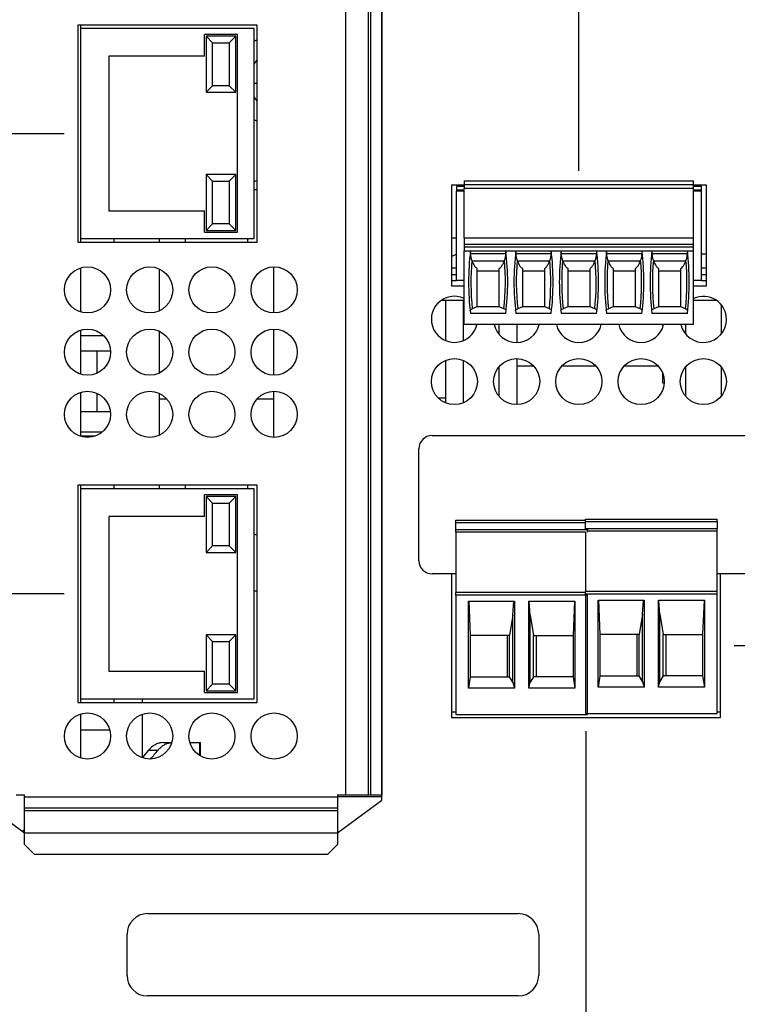
# Model space of a CAD drawing. Extents: x 0 to 34, y 0 to 22.
# Drawn here: x 14 to 17.3, y 9.4 to 13.9 of the extents above; entities that cross this region are included whole.
import ezdxf

# ---------------------------------------------------------------- set-up
doc = ezdxf.new("R2010")
doc.units = 0
doc.header["$MEASUREMENT"] = 0
doc.layers.add('DIM', color=1, linetype='CONTINUOUS')
doc.layers.add('PART', color=4, linetype='CONTINUOUS')

msp = doc.modelspace()

# ---------------------------------------------------------------- linework, layer by layer
at = {"layer": 'DIM'}
for p, q in [((16.5286, 13.2121), (16.5286, 16.44)), ((14.1834, 13.3817), (13.8245, 13.3817)), ((14.1834, 11.2847), (13.7614, 11.2847)), ((17.236, 11.0492), (30.4989, 11.0492)), ((16.5608, 10.6597), (16.5608, 6.4603))]:
    msp.add_line(p, q, dxfattribs=at)
at = {"layer": 'PART', "linetype": 'CONTINUOUS'}
for p, q in [((15.4662, 14.6132), (15.4662, 10.3682)), ((15.568, 14.6132), (15.568, 10.3682)), ((15.5797, 14.6132), (15.5797, 10.3682)), ((15.6307, 14.6132), (15.6307, 10.3682)), ((15.6312, 10.3457), (15.6312, 14.5682)), ((15.0634, 13.8767), (14.2459, 13.8767)), ((14.2459, 13.8767), (14.2459, 12.8867)), ((14.2604, 13.8628), (14.2604, 13.8767)), ((14.2604, 13.8628), (15.0479, 13.8628)), ((14.2604, 12.9028), (14.2604, 13.8628)), ((15.0479, 13.8628), (15.0479, 12.9028)), ((15.0634, 12.8867), (15.0634, 13.8767)), ((14.8229, 13.7353), (14.8229, 13.8328)), ((14.9729, 13.8328), (14.8229, 13.8328)), ((14.8604, 13.7953), (14.8304, 13.8253)), ((14.9654, 13.8253), (14.8304, 13.8253)), ((14.8304, 13.8253), (14.8304, 13.5703)), ((14.9654, 13.8253), (14.9354, 13.7953)), ((14.9654, 13.5703), (14.9654, 13.8253)), ((14.9729, 12.9328), (14.9729, 13.8328)), ((14.8604, 13.7953), (14.9354, 13.7953)), ((14.8604, 13.6003), (14.8604, 13.7953)), ((14.9354, 13.7953), (14.9354, 13.6003)), ((14.8229, 13.7353), (14.3879, 13.7353)), ((14.3879, 13.7353), (14.3879, 13.0303)), ((14.8604, 13.6003), (14.8304, 13.5703)), ((14.9354, 13.6003), (14.8604, 13.6003)), ((14.9354, 13.6003), (14.9654, 13.5703)), ((15.0634, 13.6096), (15.0479, 13.6096)), ((14.8304, 13.5703), (14.9654, 13.5703)), ((14.8304, 13.1953), (14.8304, 12.9403)), ((14.8604, 13.1653), (14.8304, 13.1953)), ((14.9654, 13.1953), (14.8304, 13.1953)), ((14.9354, 13.1653), (14.9654, 13.1953)), ((14.9654, 12.9403), (14.9654, 13.1953)), ((14.8604, 12.9703), (14.8604, 13.1653)), ((14.8604, 13.1653), (14.9354, 13.1653)), ((14.9354, 13.1653), (14.9354, 12.9703)), ((16.006, 13.1477), (15.948, 13.1477)), ((15.948, 13.1477), (15.948, 12.6887)), ((16.006, 13.1673), (16.006, 13.1496)), ((16.006, 13.1673), (17.0512, 13.1673)), ((16.006, 13.1496), (16.006, 13.1318)), ((16.006, 13.1496), (17.0512, 13.1496)), ((17.0512, 13.1496), (17.0512, 13.1673)), ((17.0512, 13.1318), (17.0512, 13.1496)), ((17.109, 13.1477), (17.0512, 13.1477)), ((17.109, 12.6887), (17.109, 13.1477)), ((15.0479, 13.1266), (15.0634, 13.1266)), ((16.006, 13.1407), (15.9705, 13.1407)), ((15.9705, 13.1407), (15.9705, 13.1259)), ((15.9705, 13.1259), (15.9705, 13.12)), ((15.9705, 13.1259), (16.006, 13.1259)), ((15.9705, 12.7125), (15.9705, 13.12)), ((16.006, 13.12), (15.9705, 13.12)), ((16.006, 12.9074), (16.006, 13.1318)), ((17.0512, 13.1318), (16.006, 13.1318)), ((17.0867, 13.1407), (17.0512, 13.1407)), ((17.0512, 12.9074), (17.0512, 13.1318)), ((17.0512, 13.1259), (17.0867, 13.1259)), ((17.0867, 13.12), (17.0512, 13.12)), ((17.0867, 13.1259), (17.0867, 13.1407)), ((17.0867, 13.12), (17.0867, 13.1259)), ((17.0867, 12.7125), (17.0867, 13.12)), ((14.3879, 13.0303), (14.8229, 13.0303)), ((14.8229, 12.9328), (14.8229, 13.0303)), ((14.8304, 12.9403), (14.8604, 12.9703)), ((14.9354, 12.9703), (14.8604, 12.9703)), ((14.9354, 12.9703), (14.9654, 12.9403)), ((14.8229, 12.9328), (14.9729, 12.9328)), ((14.8304, 12.9403), (14.9654, 12.9403)), ((14.2459, 12.8867), (15.0634, 12.8867)), ((14.2604, 12.8867), (14.2604, 12.9028)), ((15.0479, 12.9028), (14.2604, 12.9028)), ((14.4104, 12.9028), (14.4104, 12.8867)), ((14.6172, 12.9028), (14.6172, 12.8867)), ((14.7372, 12.8867), (14.7372, 12.9028)), ((14.7372, 12.8867), (14.7372, 12.9028)), ((15.0192, 12.9028), (15.0192, 12.8867)), ((15.9705, 12.9054), (15.948, 12.9054)), ((16.006, 12.9074), (16.006, 12.8779)), ((16.006, 12.9074), (17.0512, 12.9074)), ((16.006, 12.8779), (16.006, 12.8661)), ((16.006, 12.8779), (17.0512, 12.8779)), ((17.0512, 12.8779), (17.0512, 12.9074)), ((17.0512, 12.8661), (17.0512, 12.8779)), ((16.006, 12.8661), (16.006, 12.8484)), ((16.006, 12.8661), (17.0512, 12.8661)), ((16.006, 12.8484), (17.0512, 12.8484)), ((16.006, 12.5118), (16.006, 12.8484)), ((16.1948, 12.8336), (16.0356, 12.8336)), ((16.4015, 12.8336), (16.2423, 12.8336)), ((16.6082, 12.8336), (16.449, 12.8336)), ((16.8149, 12.8336), (16.6557, 12.8336)), ((17.0216, 12.8336), (16.8624, 12.8336)), ((17.0512, 12.8484), (17.0512, 12.8661)), ((17.0512, 12.5118), (17.0512, 12.8484)), ((17.0867, 12.834), (17.1091, 12.834)), ((16.1883, 12.8011), (16.0422, 12.8011)), ((16.395, 12.8011), (16.2489, 12.8011)), ((16.6016, 12.8011), (16.4556, 12.8011)), ((16.8083, 12.8011), (16.6623, 12.8011)), ((17.015, 12.8011), (16.8689, 12.8011)), ((14.2604, 12.5692), (14.2604, 12.7706)), ((14.6172, 12.7655), (14.6172, 12.5744)), ((15.1392, 12.565), (15.1392, 12.7749)), ((15.1392, 12.565), (15.1392, 12.7749)), ((15.948, 12.771), (15.9705, 12.771)), ((16.0644, 12.7568), (16.166, 12.7568)), ((16.2711, 12.7568), (16.3727, 12.7568)), ((16.4778, 12.7568), (16.5794, 12.7568)), ((16.6845, 12.7568), (16.7861, 12.7568)), ((16.8912, 12.7568), (16.9928, 12.7568)), ((17.0867, 12.771), (17.109, 12.771)), ((15.948, 12.7395), (15.9705, 12.7395)), ((15.948, 12.7125), (15.9705, 12.7125)), ((16.006, 12.7125), (15.9705, 12.7125)), ((17.0867, 12.7125), (17.0512, 12.7125)), ((17.0867, 12.7395), (17.109, 12.7395)), ((17.0867, 12.7125), (17.109, 12.7125)), ((15.948, 12.6887), (16.006, 12.6887)), ((17.0512, 12.6887), (17.109, 12.6887)), ((15.9026, 12.6225), (16.006, 12.6225)), ((15.9207, 12.6225), (15.9207, 12.439)), ((16.0018, 12.6225), (16.0018, 12.4387)), ((17.0512, 12.6225), (17.1545, 12.6225)), ((16.1957, 12.5628), (16.0347, 12.5628)), ((16.0644, 12.5923), (16.0431, 12.5838)), ((16.0644, 12.5944), (16.166, 12.5944)), ((16.1874, 12.5838), (16.166, 12.5923)), ((16.4024, 12.5628), (16.2414, 12.5628)), ((16.2711, 12.5923), (16.2498, 12.5838)), ((16.2711, 12.5944), (16.3727, 12.5944)), ((16.3941, 12.5838), (16.3727, 12.5923)), ((16.6091, 12.5628), (16.4481, 12.5628)), ((16.4778, 12.5923), (16.4564, 12.5838)), ((16.4778, 12.5944), (16.5794, 12.5944)), ((16.6008, 12.5838), (16.5794, 12.5923)), ((16.8158, 12.5628), (16.6548, 12.5628)), ((16.6845, 12.5923), (16.6631, 12.5838)), ((16.6845, 12.5944), (16.7861, 12.5944)), ((16.8075, 12.5838), (16.7861, 12.5923)), ((17.0225, 12.5628), (16.8615, 12.5628)), ((16.8912, 12.5923), (16.8698, 12.5838)), ((16.8912, 12.5944), (16.9928, 12.5944)), ((17.0141, 12.5838), (16.9928, 12.5923)), ((17.1767, 12.6023), (17.1767, 12.4691)), ((14.2604, 12.2857), (14.2604, 12.4871)), ((14.6172, 12.482), (14.6172, 12.2909)), ((15.1392, 12.2815), (15.1392, 12.4914)), ((15.1392, 12.2815), (15.1392, 12.4914)), ((17.0512, 12.5118), (16.006, 12.5118)), ((16.1642, 12.5118), (16.1642, 12.4686)), ((16.2454, 12.5118), (16.2454, 12.4307)), ((16.91, 12.5118), (16.91, 12.4978)), ((17.0143, 12.5118), (17.0143, 12.4691)), ((14.3647, 12.4604), (14.2604, 12.4604)), ((14.3951, 12.3906), (14.2604, 12.3906)), ((14.3352, 12.2916), (14.3352, 12.3906)), ((14.3352, 12.2916), (14.3352, 12.3906)), ((15.9207, 12.3489), (15.9207, 12.1555)), ((16.0018, 12.3491), (16.0018, 12.1552)), ((16.2454, 12.3572), (16.2454, 12.1472)), ((16.1642, 12.3192), (16.1642, 12.1851)), ((16.2454, 12.3243), (16.3214, 12.3243)), ((16.4522, 12.3243), (16.6049, 12.3243)), ((16.7357, 12.3243), (16.8884, 12.3243)), ((17.0143, 12.3188), (17.0143, 12.1856)), ((17.1767, 12.3188), (17.1767, 12.1856)), ((16.91, 12.2901), (16.91, 12.2472)), ((16.91, 12.2472), (16.9169, 12.2472)), ((14.2604, 12.0022), (14.2604, 12.2036)), ((15.1392, 11.998), (15.1392, 12.2079)), ((15.1392, 11.998), (15.1392, 12.2079)), ((14.3352, 12.1143), (14.3352, 12.1978)), ((14.3352, 12.1143), (14.3352, 12.1978)), ((14.6172, 12.1985), (14.6172, 12.0074)), ((14.6522, 12.1726), (14.6172, 12.1726)), ((15.1392, 12.1726), (15.0622, 12.1726)), ((15.9207, 12.1764), (15.8889, 12.1764)), ((14.3946, 12.1143), (14.2604, 12.1143)), ((14.3577, 12.0225), (14.2604, 12.0225)), ((14.3255, 12.0041), (14.2604, 12.0041)), ((15.86, 12.0062), (17.315, 12.0062)), ((15.8, 11.4362), (15.8, 11.9462)), ((15.0634, 11.7797), (14.2459, 11.7797)), ((14.2459, 11.7797), (14.2459, 10.7897)), ((14.2604, 11.7658), (14.2604, 11.7797)), ((14.2604, 11.7658), (15.0479, 11.7658)), ((14.2604, 10.8058), (14.2604, 11.7658)), ((14.4104, 11.7797), (14.4104, 11.7658)), ((14.6172, 11.7797), (14.6172, 11.7658)), ((14.7372, 11.7658), (14.7372, 11.7797)), ((14.7372, 11.7658), (14.7372, 11.7797)), ((15.0192, 11.7797), (15.0192, 11.7658)), ((15.0479, 11.7658), (15.0479, 10.8058)), ((15.0634, 10.7897), (15.0634, 11.7797)), ((14.8229, 11.6383), (14.8229, 11.7358)), ((14.9729, 11.7358), (14.8229, 11.7358)), ((14.8304, 11.7283), (14.8304, 11.4733)), ((14.8604, 11.6983), (14.8304, 11.7283)), ((14.9654, 11.7283), (14.8304, 11.7283)), ((14.9654, 11.7283), (14.9354, 11.6983)), ((14.9654, 11.4733), (14.9654, 11.7283)), ((14.9729, 10.8358), (14.9729, 11.7358)), ((14.8604, 11.5033), (14.8604, 11.6983)), ((14.8604, 11.6983), (14.9354, 11.6983)), ((14.9354, 11.6983), (14.9354, 11.5033)), ((14.8229, 11.6383), (14.3879, 11.6383)), ((14.3879, 11.6383), (14.3879, 10.9333)), ((15.9675, 11.6216), (16.5581, 11.6216)), ((15.9675, 11.6103), (15.9675, 11.6216)), ((16.5581, 11.6261), (17.1581, 11.6261)), ((16.5581, 11.6148), (16.5581, 11.6261)), ((17.1581, 11.6148), (17.1581, 11.6261)), ((15.9675, 11.5773), (15.9675, 11.6103)), ((15.9675, 11.6103), (16.5581, 11.6103)), ((16.5675, 11.5773), (15.9675, 11.5773)), ((15.9675, 11.5657), (15.9675, 11.5773)), ((16.5581, 11.6148), (17.1581, 11.6148)), ((16.5581, 11.5818), (16.5581, 11.6148)), ((17.1581, 11.5818), (16.5581, 11.5818)), ((16.5581, 11.5817), (16.5581, 11.5818)), ((16.5675, 11.5817), (16.5675, 11.5773)), ((16.5675, 11.5661), (16.5675, 11.5773)), ((17.1581, 11.6148), (17.1581, 11.5818)), ((17.1581, 11.5702), (17.1581, 11.5818)), ((16.5581, 11.5657), (15.9675, 11.5657)), ((15.9675, 11.5657), (15.9675, 11.2909)), ((16.5581, 11.5661), (16.5581, 11.2954)), ((17.1581, 11.5702), (16.5675, 11.5702)), ((17.1581, 11.2954), (17.1581, 11.5702)), ((14.8604, 11.5033), (14.8304, 11.4733)), ((14.9354, 11.5033), (14.8604, 11.5033)), ((14.9354, 11.5033), (14.9654, 11.4733)), ((14.8304, 11.4733), (14.9654, 11.4733)), ((15.9675, 11.3762), (15.86, 11.3762)), ((15.948, 11.3762), (15.948, 10.7222)), ((17.315, 11.3762), (17.1581, 11.3762)), ((17.1735, 10.7222), (17.1735, 11.3762)), ((15.0479, 11.2989), (15.0634, 11.2989)), ((16.5581, 11.2909), (15.9675, 11.2909)), ((15.9675, 11.2791), (15.9675, 11.2909)), ((16.5675, 11.2791), (15.9675, 11.2791)), ((15.9675, 11.2791), (15.9675, 10.7358)), ((17.1581, 11.2954), (16.5581, 11.2954)), ((16.5581, 11.2836), (16.5581, 11.2954)), ((17.1581, 11.2836), (16.5581, 11.2836)), ((16.5581, 11.2836), (16.5581, 10.7403)), ((16.5675, 10.7358), (16.5675, 11.2791)), ((17.1581, 11.2836), (17.1581, 11.2954)), ((17.1581, 10.7403), (17.1581, 11.2836)), ((16.0255, 10.8549), (16.0255, 11.2525)), ((16.0255, 11.2525), (16.2349, 11.2525)), ((16.027, 11.2525), (16.0334, 11.096)), ((16.2283, 11.1885), (16.2325, 11.2525)), ((16.2349, 11.2525), (16.2349, 10.8549)), ((16.3002, 10.8549), (16.3002, 11.2525)), ((16.3002, 11.2525), (16.5096, 11.2525)), ((16.3068, 11.1885), (16.3026, 11.2525)), ((16.5081, 11.2525), (16.5017, 11.096)), ((16.5096, 11.2525), (16.5096, 10.8549)), ((16.616, 10.8594), (16.616, 11.257)), ((16.616, 11.257), (16.8255, 11.257)), ((16.6175, 11.257), (16.6239, 11.1005)), ((16.8188, 11.193), (16.823, 11.257)), ((16.8255, 11.257), (16.8255, 10.8594)), ((16.8907, 10.8594), (16.8907, 11.257)), ((16.8907, 11.257), (17.1001, 11.257)), ((16.8974, 11.193), (16.8932, 11.257)), ((17.0986, 11.257), (17.0922, 11.1005)), ((17.1001, 11.257), (17.1001, 10.8594)), ((16.2283, 11.1885), (16.2126, 11.096)), ((16.2283, 10.8821), (16.2283, 11.1885)), ((16.3068, 10.8821), (16.3068, 11.1885)), ((16.3068, 11.1885), (16.3224, 11.096)), ((16.8188, 11.193), (16.8032, 11.1005)), ((16.8188, 10.8866), (16.8188, 11.193)), ((16.8974, 10.8866), (16.8974, 11.193)), ((16.8974, 11.193), (16.913, 11.1005)), ((14.8604, 11.0683), (14.8304, 11.0983)), ((14.9654, 11.0983), (14.8304, 11.0983)), ((14.8304, 11.0983), (14.8304, 10.8433)), ((14.9354, 11.0683), (14.9654, 11.0983)), ((14.9654, 10.8433), (14.9654, 11.0983)), ((16.0334, 11.096), (16.0334, 10.907)), ((16.2126, 11.096), (16.0334, 11.096)), ((16.2017, 11.096), (16.2017, 10.907)), ((16.2126, 10.907), (16.2126, 11.096)), ((16.3224, 11.096), (16.5017, 11.096)), ((16.3224, 10.907), (16.3224, 11.096)), ((16.3334, 11.096), (16.3334, 10.907)), ((16.5017, 11.096), (16.5017, 10.907)), ((16.6239, 11.1005), (16.6239, 10.9115)), ((16.8032, 11.1005), (16.6239, 11.1005)), ((16.7922, 11.1005), (16.7922, 10.9115)), ((16.8032, 10.9115), (16.8032, 11.1005)), ((16.913, 11.1005), (17.0922, 11.1005)), ((16.913, 10.9115), (16.913, 11.1005)), ((16.9239, 11.1005), (16.9239, 10.9115)), ((17.0922, 11.1005), (17.0922, 10.9115)), ((14.8604, 11.0683), (14.9354, 11.0683)), ((14.8604, 10.8733), (14.8604, 11.0683)), ((14.9354, 11.0683), (14.9354, 10.8733)), ((14.3879, 10.9333), (14.8229, 10.9333)), ((14.8229, 10.8358), (14.8229, 10.9333)), ((16.0334, 10.907), (16.0255, 10.8549)), ((16.0334, 10.907), (16.2126, 10.907)), ((16.2283, 10.8821), (16.2126, 10.907)), ((16.3224, 10.907), (16.3068, 10.8821)), ((16.5017, 10.907), (16.3224, 10.907)), ((16.5017, 10.907), (16.5096, 10.8549)), ((16.6239, 10.9115), (16.616, 10.8594)), ((16.6239, 10.9115), (16.8032, 10.9115)), ((16.8188, 10.8866), (16.8032, 10.9115)), ((16.913, 10.9115), (16.8974, 10.8866)), ((17.0922, 10.9115), (16.913, 10.9115)), ((17.0922, 10.9115), (17.1001, 10.8594)), ((14.8304, 10.8433), (14.8604, 10.8733)), ((14.9354, 10.8733), (14.8604, 10.8733)), ((14.9354, 10.8733), (14.9654, 10.8433)), ((16.2283, 10.8821), (16.2349, 10.8549)), ((16.3002, 10.8549), (16.3068, 10.8821)), ((16.8255, 10.8594), (16.616, 10.8594)), ((16.8188, 10.8866), (16.8255, 10.8594)), ((16.8907, 10.8594), (16.8974, 10.8866)), ((17.1001, 10.8594), (16.8907, 10.8594)), ((14.8229, 10.8358), (14.9729, 10.8358)), ((14.8304, 10.8433), (14.9654, 10.8433)), ((16.2349, 10.8549), (16.0255, 10.8549)), ((16.5096, 10.8549), (16.3002, 10.8549)), ((14.2459, 10.7897), (15.0634, 10.7897)), ((14.2604, 10.7897), (14.2604, 10.8058)), ((15.0479, 10.8058), (14.2604, 10.8058)), ((14.4104, 10.8058), (14.4104, 10.7897)), ((14.5414, 10.7897), (14.5414, 10.8058)), ((14.5414, 10.7897), (14.5414, 10.8058)), ((14.2604, 10.5367), (14.2604, 10.7381)), ((14.5414, 10.5391), (14.5414, 10.7374)), ((14.5414, 10.5391), (14.5414, 10.7374)), ((15.948, 10.7475), (15.9675, 10.7475)), ((15.948, 10.7222), (17.1735, 10.7222)), ((15.9675, 10.7358), (16.5675, 10.7358)), ((16.5581, 10.7403), (17.1581, 10.7403)), ((17.1581, 10.7475), (17.1735, 10.7475)), ((14.3917, 10.6643), (14.2604, 10.6643)), ((14.6349, 10.6077), (14.6744, 10.6077)), ((14.7565, 10.6077), (14.8, 10.6077)), ((14.8, 10.6077), (14.8044, 10.6077)), ((14.8, 10.6077), (14.8, 10.5494)), ((14.8044, 10.5467), (14.8044, 10.6077)), ((14.5696, 10.5731), (14.6115, 10.5731)), ((14.0037, 10.3682), (13.9662, 10.3682)), ((14.0037, 10.3607), (14.0037, 10.3682)), ((15.4662, 10.3682), (15.4287, 10.3682)), ((15.4287, 10.3682), (15.4287, 10.3607)), ((15.568, 10.3682), (15.4662, 10.3682)), ((15.5797, 10.3682), (15.568, 10.3682)), ((15.6307, 10.3682), (15.5797, 10.3682)), ((15.6312, 10.3682), (15.6307, 10.3682)), ((13.8012, 10.3457), (14.0037, 10.1957)), ((14.0037, 10.3098), (14.0037, 10.3607)), ((14.0037, 10.3607), (15.4287, 10.3607)), ((15.4287, 10.3614), (15.6312, 10.3614)), ((15.4287, 10.3607), (15.4287, 10.3098)), ((15.4287, 10.1957), (15.6312, 10.3457)), ((14.0037, 10.3098), (15.4287, 10.3098)), ((14.0037, 10.298), (14.0037, 10.3098)), ((14.0037, 10.298), (15.4287, 10.298)), ((14.0037, 10.1962), (14.0037, 10.298)), ((15.4287, 10.3098), (15.4287, 10.298)), ((15.4287, 10.298), (15.4287, 10.1962)), ((13.997, 10.2091), (13.997, 10.2006)), ((13.997, 10.2091), (14.0037, 10.2091)), ((14.0037, 10.1432), (14.0037, 10.1962)), ((14.0037, 10.1962), (15.4287, 10.1962)), ((15.4287, 10.1962), (15.4287, 10.1432)), ((14.0037, 10.1432), (14.0487, 10.0982)), ((15.3837, 10.0982), (15.4287, 10.1432)), ((15.3837, 10.0982), (14.0487, 10.0982)), ((14.5643, 9.8282), (16.2518, 9.8282)), ((14.4705, 9.5469), (14.4705, 9.7344)), ((16.3455, 9.7344), (16.3455, 9.5469)), ((16.2518, 9.4532), (14.5643, 9.4532))]:
    msp.add_line(p, q, dxfattribs=at)
at = {"layer": 'PART', "linetype": 'CONTINUOUS', "flags": 128}
for points in [[(15.0634, 13.8102), (15.0595, 13.8082), (15.0479, 13.8014)], [(15.0634, 13.7176), (15.0542, 13.7072), (15.0479, 13.6987)], [(15.0479, 13.5491), (15.0542, 13.5406), (15.0634, 13.5301)], [(15.0479, 13.4463), (15.0595, 13.4396), (15.0634, 13.4376)]]:
    msp.add_lwpolyline(points, dxfattribs=at)
at = {"layer": 'PART', "linetype": 'CONTINUOUS'}
for centre in [(14.2902, 12.6699), (14.5737, 12.6699), (14.8572, 12.6699), (15.1407, 12.6699), (14.2902, 12.3864), (14.5737, 12.3864), (14.8572, 12.3864), (15.1407, 12.3864), (15.9615, 12.2522), (16.245, 12.2522), (16.5285, 12.2522), (16.812, 12.2522), (17.0955, 12.2522), (14.2902, 12.1029), (14.5737, 12.1029), (14.8572, 12.1029), (15.1407, 12.1029), (14.2902, 10.6374), (14.5737, 10.6374), (14.8572, 10.6374), (15.1407, 10.6374)]:
    msp.add_circle(centre, 0.105, dxfattribs=at)
for centre, radius, start, end in [((15.0792, 13.1109), 0.06, 105.1808, 121.3517), ((15.987, 12.771), 0.063, 105.1831, 128.2466), ((17.2071, 12.7055), 1.1811, 173.0502, 186.938), ((15.0233, 12.7055), 1.1811, 353.062, 6.9498), ((17.4138, 12.7055), 1.1811, 173.0502, 186.938), ((15.23, 12.7055), 1.1811, 353.062, 6.9498), ((17.6205, 12.7055), 1.1811, 173.0502, 186.938), ((15.4367, 12.7055), 1.1811, 353.062, 6.9498), ((17.8272, 12.7055), 1.1811, 173.0502, 186.938), ((15.6434, 12.7055), 1.1811, 353.062, 6.9498), ((18.0339, 12.7055), 1.1811, 173.0502, 186.938), ((15.8501, 12.7055), 1.1811, 353.062, 6.9498), ((17.2071, 12.7055), 1.1704, 175.1255, 185.9647), ((15.0233, 12.7055), 1.1704, 354.0353, 4.8745), ((17.4138, 12.7055), 1.1704, 175.1255, 185.9647), ((15.23, 12.7055), 1.1704, 354.0353, 4.8745), ((17.6205, 12.7055), 1.1704, 175.1255, 185.9647), ((15.4367, 12.7055), 1.1704, 354.0353, 4.8745), ((17.8272, 12.7055), 1.1704, 175.1255, 185.9647), ((15.6434, 12.7055), 1.1704, 354.0353, 4.8745), ((18.0339, 12.7055), 1.1704, 175.1255, 185.9647), ((15.8501, 12.7055), 1.1704, 354.0353, 4.8745), ((15.9615, 12.5357), 0.105, 64.965, 346.8377), ((17.0955, 12.5357), 0.105, 0, 114.9497), ((17.0955, 12.5357), 0.105, 193.1623, 0), ((16.245, 12.5357), 0.105, 193.1623, 346.8377), ((16.5285, 12.5357), 0.105, 193.1623, 346.8377), ((16.812, 12.5357), 0.105, 193.1623, 346.8377), ((15.86, 11.9462), 0.06, 90, 180), ((15.0792, 11.6109), 0.06, 238.6483, 254.8192), ((15.86, 11.4362), 0.06, 180, 270), ((14.5643, 9.7344), 0.0938, 90, 180), ((16.2518, 9.7344), 0.0938, 360, 90), ((14.5643, 9.5469), 0.0938, 180, 270), ((16.2518, 9.5469), 0.0938, 270, 0)]:
    msp.add_arc(centre, radius, start, end, dxfattribs=at)
for centre, major_axis, ratio, start_param, end_param in [((17.2071, 13.2516), (0, 1.351), 0.914642, 1.907789, 1.910759), ((15.0233, 13.2516), (0, 1.351), 0.914642, 4.372426, 4.375396), ((17.4138, 13.2516), (0, 1.351), 0.914642, 1.907789, 1.910759), ((15.23, 13.2516), (0, 1.351), 0.914642, 4.372426, 4.375396), ((17.6205, 13.2516), (0, 1.351), 0.914642, 1.907789, 1.910759), ((15.4367, 13.2516), (0, 1.351), 0.914642, 4.372426, 4.375396), ((17.8272, 13.2516), (0, 1.351), 0.914642, 1.907789, 1.910759), ((15.6434, 13.2516), (0, 1.351), 0.914642, 4.372426, 4.375396), ((18.0339, 13.2516), (0, 1.351), 0.914642, 1.907789, 1.910759), ((15.8501, 13.2516), (0, 1.351), 0.914642, 4.372426, 4.375396), ((14.222, 10.4896), (0.5731, 0.5731), 0.248726, 5.037984, 5.098065), ((14.222, 10.4896), (0.6591, 0.6591), 0.248726, 5.019376, 5.079455)]:
    msp.add_ellipse(centre, major_axis=major_axis, ratio=ratio, start_param=start_param, end_param=end_param, dxfattribs=at)
for points, knots in [([(16.0356, 12.8336), (16.0354, 12.8363), (16.0349, 12.8417), (16.0345, 12.8456), (16.0346, 12.8469), (16.0346, 12.8472)], [0, 0, 0, 0, 0.4413979, 0.8830045, 1, 1, 1, 1]), ([(16.041, 12.8049), (16.0396, 12.8096), (16.037, 12.8191), (16.0361, 12.8287), (16.0356, 12.8336)], [0, 0, 0, 0, 0.497077, 1, 1, 1, 1]), ([(16.1948, 12.8336), (16.1944, 12.8288), (16.1935, 12.8191), (16.1908, 12.8097), (16.1895, 12.8049)], [0, 0, 0, 0, 0.497368, 1, 1, 1, 1]), ([(16.1959, 12.8472), (16.1959, 12.846), (16.1959, 12.8436), (16.1951, 12.8381), (16.1949, 12.8345), (16.1948, 12.8336)], [0, 0, 0, 0, 0.431822, 0.863092, 1, 1, 1, 1]), ([(16.2423, 12.8336), (16.2421, 12.8363), (16.2416, 12.8417), (16.2411, 12.8456), (16.2413, 12.8469), (16.2413, 12.8472)], [0, 0, 0, 0, 0.441398, 0.883005, 1, 1, 1, 1]), ([(16.2477, 12.8049), (16.2463, 12.8096), (16.2437, 12.8191), (16.2428, 12.8287), (16.2423, 12.8336)], [0, 0, 0, 0, 0.497077, 1, 1, 1, 1]), ([(16.4015, 12.8336), (16.4011, 12.8288), (16.4001, 12.8191), (16.3975, 12.8097), (16.3962, 12.8049)], [0, 0, 0, 0, 0.497368, 1, 1, 1, 1]), ([(16.4025, 12.8472), (16.4025, 12.846), (16.4025, 12.8436), (16.4018, 12.8381), (16.4016, 12.8345), (16.4015, 12.8336)], [0, 0, 0, 0, 0.4318223, 0.8630916, 1, 1, 1, 1]), ([(16.449, 12.8336), (16.4488, 12.8363), (16.4483, 12.8417), (16.4478, 12.8456), (16.4479, 12.8469), (16.448, 12.8472)], [0, 0, 0, 0, 0.441398, 0.883005, 1, 1, 1, 1]), ([(16.4543, 12.8049), (16.453, 12.8096), (16.4504, 12.8191), (16.4495, 12.8287), (16.449, 12.8336)], [0, 0, 0, 0, 0.497077, 1, 1, 1, 1]), ([(16.6082, 12.8336), (16.6077, 12.8288), (16.6068, 12.8191), (16.6042, 12.8097), (16.6029, 12.8049)], [0, 0, 0, 0, 0.497368, 1, 1, 1, 1]), ([(16.6092, 12.8472), (16.6092, 12.846), (16.6092, 12.8436), (16.6085, 12.8381), (16.6083, 12.8345), (16.6082, 12.8336)], [0, 0, 0, 0, 0.431822, 0.863092, 1, 1, 1, 1]), ([(16.6557, 12.8336), (16.6555, 12.8363), (16.655, 12.8417), (16.6545, 12.8456), (16.6546, 12.8469), (16.6547, 12.8472)], [0, 0, 0, 0, 0.4413979, 0.8830045, 1, 1, 1, 1]), ([(16.661, 12.8049), (16.6597, 12.8096), (16.6571, 12.8191), (16.6562, 12.8287), (16.6557, 12.8336)], [0, 0, 0, 0, 0.497077, 1, 1, 1, 1]), ([(16.8149, 12.8336), (16.8144, 12.8288), (16.8135, 12.8191), (16.8109, 12.8097), (16.8096, 12.8049)], [0, 0, 0, 0, 0.497368, 1, 1, 1, 1]), ([(16.8159, 12.8472), (16.8159, 12.846), (16.8159, 12.8436), (16.8152, 12.8381), (16.815, 12.8345), (16.8149, 12.8336)], [0, 0, 0, 0, 0.431822, 0.863092, 1, 1, 1, 1]), ([(16.8624, 12.8336), (16.8621, 12.8363), (16.8617, 12.8417), (16.8612, 12.8456), (16.8613, 12.8469), (16.8614, 12.8472)], [0, 0, 0, 0, 0.441398, 0.883005, 1, 1, 1, 1]), ([(16.8677, 12.8049), (16.8664, 12.8096), (16.8638, 12.8191), (16.8629, 12.8287), (16.8624, 12.8336)], [0, 0, 0, 0, 0.497077, 1, 1, 1, 1]), ([(17.0216, 12.8336), (17.0211, 12.8288), (17.0202, 12.8191), (17.0176, 12.8097), (17.0162, 12.8049)], [0, 0, 0, 0, 0.497368, 1, 1, 1, 1]), ([(17.0226, 12.8472), (17.0227, 12.8467), (17.0227, 12.8456), (17.0225, 12.8431), (17.0222, 12.84), (17.0218, 12.8367), (17.0216, 12.8345), (17.0216, 12.8336)], [0, 0, 0, 0, 0.212842, 0.432093, 0.644866, 0.863507, 1, 1, 1, 1]), ([(16.0422, 12.8011), (16.0437, 12.797), (16.0468, 12.7887), (16.0542, 12.7768), (16.0606, 12.7708), (16.0644, 12.7673)], [0, 0, 0, 0, 0.282917, 0.575262, 1, 1, 1, 1]), ([(16.166, 12.7673), (16.1687, 12.7697), (16.1742, 12.7746), (16.1821, 12.7855), (16.1861, 12.7955), (16.1883, 12.8011)], [0, 0, 0, 0, 0.300515, 0.608658, 1, 1, 1, 1]), ([(16.2489, 12.8011), (16.2504, 12.797), (16.2535, 12.7887), (16.2609, 12.7768), (16.2673, 12.7708), (16.2711, 12.7673)], [0, 0, 0, 0, 0.282917, 0.575262, 1, 1, 1, 1]), ([(16.3727, 12.7673), (16.3754, 12.7697), (16.3809, 12.7746), (16.3888, 12.7855), (16.3927, 12.7955), (16.395, 12.8011)], [0, 0, 0, 0, 0.300515, 0.608658, 1, 1, 1, 1]), ([(16.4556, 12.8011), (16.4571, 12.797), (16.4602, 12.7887), (16.4676, 12.7768), (16.474, 12.7708), (16.4778, 12.7673)], [0, 0, 0, 0, 0.282917, 0.575262, 1, 1, 1, 1]), ([(16.5794, 12.7673), (16.5821, 12.7697), (16.5876, 12.7746), (16.5955, 12.7855), (16.5994, 12.7955), (16.6016, 12.8011)], [0, 0, 0, 0, 0.300515, 0.608658, 1, 1, 1, 1]), ([(16.6623, 12.8011), (16.6638, 12.797), (16.6669, 12.7887), (16.6743, 12.7768), (16.6807, 12.7708), (16.6845, 12.7673)], [0, 0, 0, 0, 0.282917, 0.575262, 1, 1, 1, 1]), ([(16.7861, 12.7673), (16.7888, 12.7697), (16.7943, 12.7746), (16.8022, 12.7855), (16.8061, 12.7955), (16.8083, 12.8011)], [0, 0, 0, 0, 0.300515, 0.608658, 1, 1, 1, 1]), ([(16.8689, 12.8011), (16.8705, 12.797), (16.8736, 12.7887), (16.881, 12.7768), (16.8874, 12.7708), (16.8912, 12.7673)], [0, 0, 0, 0, 0.282917, 0.575262, 1, 1, 1, 1]), ([(16.9928, 12.7673), (16.9955, 12.7697), (17.001, 12.7746), (17.0089, 12.7855), (17.0128, 12.7955), (17.015, 12.8011)], [0, 0, 0, 0, 0.300515, 0.608658, 1, 1, 1, 1]), ([(16.0644, 12.7673), (16.0644, 12.7604), (16.0644, 12.7501), (16.0644, 12.7364), (16.0644, 12.7227), (16.0644, 12.7029), (16.0644, 12.6772), (16.0644, 12.6489), (16.0644, 12.6206), (16.0644, 12.6018), (16.0644, 12.5923)], [0, 0, 0, 0, 0.117483, 0.17625, 0.234968, 0.35276, 0.514071, 0.675381, 0.836691, 1, 1, 1, 1]), ([(16.166, 12.5923), (16.166, 12.611), (16.166, 12.6486), (16.166, 12.7071), (16.166, 12.7467), (16.166, 12.7673)], [0, 0, 0, 0, 0.322841, 0.647257, 1, 1, 1, 1]), ([(16.2711, 12.7673), (16.2711, 12.7467), (16.2711, 12.7072), (16.2711, 12.6487), (16.2711, 12.6111), (16.2711, 12.5923)], [0, 0, 0, 0, 0.3527434, 0.6755729, 1, 1, 1, 1]), ([(16.3727, 12.5923), (16.3727, 12.611), (16.3727, 12.6486), (16.3727, 12.7071), (16.3727, 12.7467), (16.3727, 12.7673)], [0, 0, 0, 0, 0.3228413, 0.6472567, 1, 1, 1, 1]), ([(16.4778, 12.7673), (16.4778, 12.7467), (16.4778, 12.7072), (16.4778, 12.6487), (16.4778, 12.6111), (16.4778, 12.5923)], [0, 0, 0, 0, 0.352743, 0.675573, 1, 1, 1, 1]), ([(16.5794, 12.5923), (16.5794, 12.611), (16.5794, 12.6486), (16.5794, 12.7071), (16.5794, 12.7467), (16.5794, 12.7673)], [0, 0, 0, 0, 0.322841, 0.647257, 1, 1, 1, 1]), ([(16.6845, 12.7673), (16.6845, 12.7467), (16.6845, 12.7072), (16.6845, 12.6487), (16.6845, 12.6111), (16.6845, 12.5923)], [0, 0, 0, 0, 0.352743, 0.675573, 1, 1, 1, 1]), ([(16.7861, 12.5923), (16.7861, 12.6017), (16.7861, 12.6204), (16.7861, 12.6486), (16.7861, 12.6769), (16.7861, 12.7028), (16.7861, 12.7226), (16.7861, 12.7364), (16.7861, 12.7501), (16.7861, 12.7604), (16.7861, 12.7673)], [0, 0, 0, 0, 0.16132, 0.322641, 0.483963, 0.64724, 0.764722, 0.823489, 0.882207, 1, 1, 1, 1]), ([(16.8912, 12.7673), (16.8912, 12.7467), (16.8912, 12.7072), (16.8912, 12.6487), (16.8912, 12.6111), (16.8912, 12.5923)], [0, 0, 0, 0, 0.352743, 0.675573, 1, 1, 1, 1]), ([(16.9928, 12.5923), (16.9928, 12.6017), (16.9928, 12.6204), (16.9928, 12.6486), (16.9928, 12.6769), (16.9928, 12.7028), (16.9928, 12.7226), (16.9928, 12.7364), (16.9928, 12.7501), (16.9928, 12.7604), (16.9928, 12.7673)], [0, 0, 0, 0, 0.16132, 0.322641, 0.483963, 0.64724, 0.764722, 0.823489, 0.882207, 1, 1, 1, 1]), ([(16.0333, 12.5748), (16.0334, 12.5756), (16.0335, 12.5774), (16.0362, 12.5806), (16.0405, 12.5826), (16.0431, 12.5838)], [0, 0, 0, 0, 0.275697, 0.559197, 1, 1, 1, 1]), ([(16.1971, 12.5748), (16.1971, 12.5756), (16.1969, 12.5774), (16.1943, 12.5806), (16.19, 12.5826), (16.1874, 12.5838)], [0, 0, 0, 0, 0.275697, 0.559197, 1, 1, 1, 1]), ([(16.24, 12.5748), (16.2401, 12.5756), (16.2402, 12.5774), (16.2429, 12.5806), (16.2471, 12.5826), (16.2498, 12.5838)], [0, 0, 0, 0, 0.275697, 0.559197, 1, 1, 1, 1]), ([(16.4038, 12.5748), (16.4038, 12.5756), (16.4036, 12.5774), (16.401, 12.5806), (16.3967, 12.5826), (16.3941, 12.5838)], [0, 0, 0, 0, 0.275697, 0.559197, 1, 1, 1, 1]), ([(16.4467, 12.5748), (16.4468, 12.5756), (16.4469, 12.5774), (16.4496, 12.5806), (16.4538, 12.5826), (16.4564, 12.5838)], [0, 0, 0, 0, 0.275697, 0.559197, 1, 1, 1, 1]), ([(16.6105, 12.5748), (16.6105, 12.5756), (16.6103, 12.5774), (16.6076, 12.5806), (16.6034, 12.5826), (16.6008, 12.5838)], [0, 0, 0, 0, 0.275697, 0.559197, 1, 1, 1, 1]), ([(16.6534, 12.5748), (16.6534, 12.5756), (16.6536, 12.5774), (16.6563, 12.5806), (16.6605, 12.5826), (16.6631, 12.5838)], [0, 0, 0, 0, 0.275697, 0.559197, 1, 1, 1, 1]), ([(16.8172, 12.5748), (16.8171, 12.5756), (16.817, 12.5774), (16.8143, 12.5806), (16.8101, 12.5826), (16.8075, 12.5838)], [0, 0, 0, 0, 0.275697, 0.559197, 1, 1, 1, 1]), ([(16.8601, 12.5748), (16.8601, 12.5756), (16.8603, 12.5774), (16.8629, 12.5806), (16.8672, 12.5826), (16.8698, 12.5838)], [0, 0, 0, 0, 0.275697, 0.559197, 1, 1, 1, 1]), ([(17.0239, 12.5748), (17.0238, 12.5756), (17.0237, 12.5774), (17.0215, 12.5798), (17.0183, 12.582), (17.0156, 12.5832), (17.0141, 12.5838)], [0, 0, 0, 0, 0.275414, 0.558623, 0.777261, 1, 1, 1, 1]), ([(14.6349, 10.6077), (14.6301, 10.6074), (14.6203, 10.6068), (14.6054, 10.6017), (14.5908, 10.5936), (14.5804, 10.5848), (14.5734, 10.5776), (14.5709, 10.5746), (14.5696, 10.5731)], [0, 0, 0, 0, 0.212395, 0.430772, 0.643234, 0.86218, 0.930983, 1, 1, 1, 1]), ([(14.6115, 10.5731), (14.6155, 10.5775), (14.6235, 10.5864), (14.6374, 10.5963), (14.652, 10.6035), (14.6638, 10.6065), (14.6712, 10.6075), (14.6735, 10.6076), (14.6741, 10.6076)], [0, 0, 0, 0, 0.220463, 0.447387, 0.667834, 0.894519, 0.976354, 1, 1, 1, 1])]:
    msp.add_open_spline(points, degree=3, knots=knots, dxfattribs=at)

doc.saveas('drawing.dxf')
